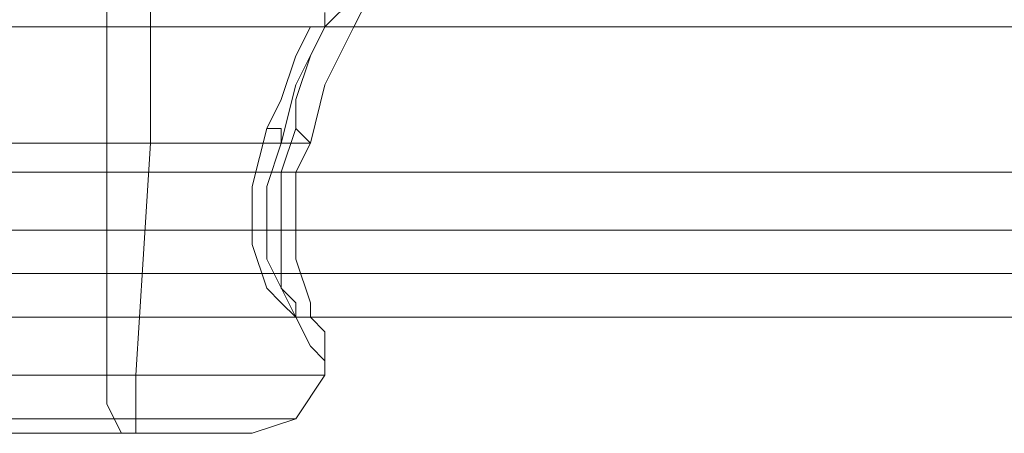
# Model space of a CAD drawing. Units: millimetres. Extents: x 4 to 9737, y -2585 to 2585.
# Drawn here: x 3940 to 3995, y -38 to -15 of the extents above; entities that cross this region are included whole.
import ezdxf

# ---------------------------------------------------------------- set-up
doc = ezdxf.new("R2010")
doc.units = ezdxf.units.MM
doc.layers.add('stål', color=253, linetype='Continuous', lineweight=9)
doc.layers.add('taifun', color=250, linetype='Continuous', lineweight=9)

msp = doc.modelspace()

# ---------------------------------------------------------------- linework, layer by layer
at = {"layer": 'stål', "flags": 128}
for points in [[(3945.468, -38.346), (3944.652, -36.714), (3944.652, -35.083), (3944.652, -22.029), (3944.652, -10.606)], [(3946.284, -38.346), (3946.284, -36.714), (3946.284, -35.083), (3947.1, -22.029), (3947.1, -10.606)], [(3935.677, -22.029), (3941.389, -22.029), (3947.916, -22.029), (3954.442, -22.029), (3955.258, -18.765), (3956.89, -15.502), (3958.522, -13.87), (3959.338, -13.054), (3959.338, -12.238), (3959.338, -13.054), (3959.338, -13.87), (3958.522, -15.502), (3956.89, -18.765), (3956.074, -22.029), (3950.363, -22.029), (3943.836, -22.029), (3937.309, -22.029)], [(3953.627, -21.213), (3954.442, -19.581), (3955.258, -17.133), (3956.074, -15.502), (3956.89, -15.502), (3956.89, -14.686), (3956.89, -15.502), (3956.074, -17.133), (3955.258, -19.581), (3955.258, -21.213)], [(3953.627, -23.66), (3937.309, -23.66)], [(3954.442, -23.66), (3938.125, -23.66)], [(2237.031, -26.924), (2324.33, -26.924), (2416.523, -26.924), (2511.98, -26.924), (2611.517, -26.924), (2715.132, -26.924), (2822.012, -26.924), (2932.97, -26.924), (3046.377, -26.924), (3163.046, -26.924), (3282.164, -26.924), (3403.729, -26.924), (3528.557, -26.924), (3655.017, -26.924), (3783.925, -26.924), (3914.465, -26.924), (4045.82, -26.924), (4179.623, -26.924), (4314.242, -26.924), (4449.677, -26.924), (4585.112, -26.924), (4722.178, -26.924), (4858.429, -26.924), (4995.496, -26.924)], [(2237.031, -29.371), (2324.33, -29.371), (2416.523, -29.371), (2511.98, -29.371), (2611.517, -29.371), (2715.132, -29.371), (2822.012, -29.371), (2932.97, -29.371), (3046.377, -29.371), (3163.046, -29.371), (3282.164, -29.371), (3403.729, -29.371), (3528.557, -29.371), (3655.017, -29.371), (3783.925, -29.371), (3914.465, -29.371), (4045.82, -29.371), (4179.623, -29.371), (4314.242, -29.371), (4449.677, -29.371), (4585.112, -29.371), (4722.178, -29.371), (4858.429, -29.371), (4995.496, -29.371)], [(3955.258, -31.819), (3936.493, -31.819)], [(3952.811, -38.346), (3951.179, -38.346), (3945.468, -38.346), (3940.573, -38.346), (3938.941, -38.346), (3935.677, -37.53), (3934.862, -35.083), (3934.862, -34.267)], [(3940.573, -38.346), (3945.468, -38.346), (3951.179, -38.346), (3952.811, -38.346), (3955.258, -37.53), (3956.89, -35.083), (3956.89, -34.267)], [(3953.627, -35.083), (3945.468, -35.083), (3938.125, -35.083), (3934.862, -35.083), (3938.125, -35.083), (3945.468, -35.083), (3953.627, -35.083), (3956.89, -35.083)], [(3938.941, -37.53), (3945.468, -37.53), (3952.811, -37.53), (3955.258, -37.53), (3952.811, -37.53), (3945.468, -37.53), (3938.941, -37.53), (3935.677, -37.53)]]:
    msp.add_lwpolyline(points, dxfattribs=at)
msp.add_lwpolyline([(3956.074, -22.029), (3955.258, -21.213), (3954.442, -23.66), (3954.442, -26.108), (3954.442, -27.74), (3954.442, -29.371), (3954.442, -30.187), (3955.258, -31.003), (3955.258, -31.819), (3954.442, -31.003), (3953.627, -30.187), (3952.811, -27.74), (3952.811, -26.108), (3952.811, -24.476), (3953.627, -21.213), (3954.442, -21.213), (3954.442, -22.029), (3953.627, -24.476), (3953.627, -26.924), (3953.627, -28.556), (3955.258, -31.819), (3956.074, -33.451), (3956.89, -34.267), (3956.89, -33.451), (3956.89, -32.635), (3956.074, -31.819), (3956.074, -31.003), (3955.258, -28.556), (3955.258, -26.924), (3955.258, -23.66)], close=True, dxfattribs=at)
at = {"layer": 'taifun', "flags": 128}
for points in [[(3609.329, -15.502), (4321.585, -15.502)], [(3634.621, -15.502), (4346.877, -15.502)], [(3659.097, -15.502), (4371.353, -15.502)], [(3684.389, -15.502), (4396.645, -15.502)], [(3709.681, -15.502), (4421.937, -15.502)], [(3734.973, -15.502), (4447.229, -15.502)], [(3759.449, -15.502), (4471.706, -15.502)], [(3608.513, -23.66), (4320.769, -23.66)], [(3610.144, -23.66), (4322.401, -23.66)], [(3633.805, -23.66), (4346.061, -23.66)], [(3634.621, -23.66), (4346.877, -23.66)], [(3659.097, -23.66), (4371.353, -23.66)], [(3659.913, -23.66), (4372.169, -23.66)], [(3683.573, -23.66), (4395.829, -23.66)], [(3685.205, -23.66), (4397.461, -23.66)], [(3708.865, -23.66), (4421.121, -23.66)], [(3710.497, -23.66), (4422.753, -23.66)], [(3734.157, -23.66), (4446.414, -23.66)], [(3734.973, -23.66), (4447.229, -23.66)], [(3759.449, -23.66), (4471.706, -23.66)], [(3760.265, -23.66), (4472.521, -23.66)], [(3609.329, -31.819), (4321.585, -31.819)], [(3634.621, -31.819), (4346.877, -31.819)], [(3659.097, -31.819), (4371.353, -31.819)], [(3684.389, -31.819), (4396.645, -31.819)], [(3709.681, -31.819), (4421.937, -31.819)], [(3734.973, -31.819), (4447.229, -31.819)], [(3759.449, -31.819), (4471.706, -31.819)]]:
    msp.add_lwpolyline(points, dxfattribs=at)

doc.saveas('drawing.dxf')
